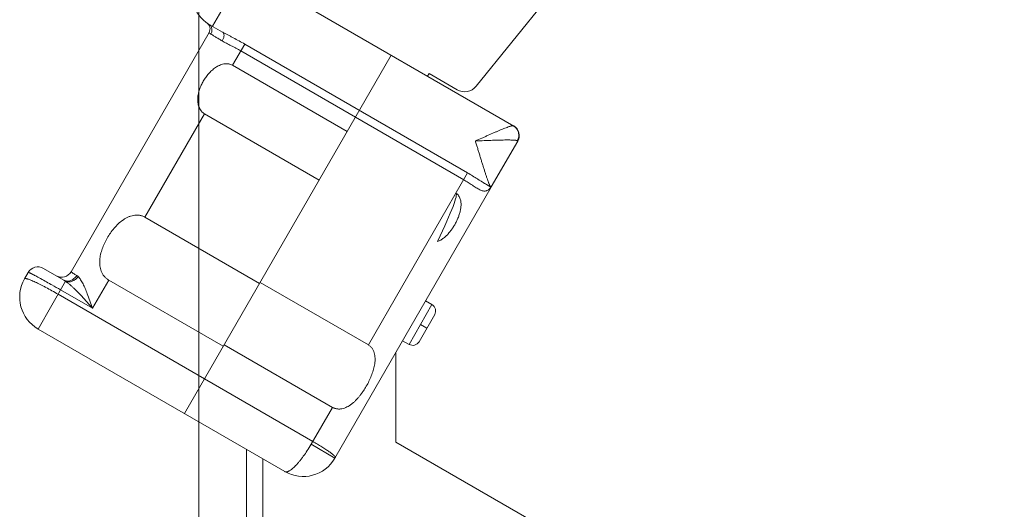
# Model space of a CAD drawing. Units: inches. Extents: x 0 to 197, y 0 to 40.
# Drawn here: x 40 to 45, y 18 to 20 of the extents above; entities that cross this region are included whole.
import ezdxf

# ---------------------------------------------------------------- set-up
doc = ezdxf.new("R2010")
doc.units = ezdxf.units.IN
doc.header["$MEASUREMENT"] = 0
doc.layers.add('CONTINUOUS1', color=7, linetype='Continuous', lineweight=20)
doc.layers.add('DIM', color=2, linetype='Continuous', lineweight=20)
doc.styles.add('RomanS', font='romans.shx')
doc.dimstyles.new('SchneiderElectric Dual Below', dxfattribs={"dimscale": 0, "dimtxt": 0.1, "dimasz": 0.07, "dimexe": 0.0625, "dimexo": 0.0625, "dimgap": 0.04, "dimtad": 0, "dimtih": 1, "dimtoh": 1, "dimrnd": 0.001, "dimzin": 4, "dimdsep": 46, "dimtxsty": 'RomanS', "dimblk": 'SEArrow', "dimcen": 0.09, "dimclrd": 256, "dimclre": 256, "dimclrt": 256, "dimadec": 0, "dimazin": 1, "dimtfac": 1, "dimtofl": 0, "dimtmove": 0, "dimatfit": 3, "dimldrblk": 'SEArrow', "dimfxl": 1, "dimtolj": 1, "dimtzin": 0, "dimlwd": -1, "dimlwe": -1, "dimarcsym": 0})

# ---------------------------------------------------------------- blocks, each defined once
blk = doc.blocks.new('SEArrow')
at = {"linetype": 'ByBlock', "lineweight": -2}
blk.add_lwpolyline([(0, 0, 0, 0.5, 0), (-1, 0, 0.5, 0.5, 0)], format="xyseb", dxfattribs=at)
blk = doc.blocks.new('*D13')
at = {"layer": 'Defpoints', "color": 0, "transparency": 16777216}
for p in [(44.428, 21.6517), (48.2968, 21.6517), (46.6284, 14.5937)]:
    blk.add_point(p, dxfattribs=at)
at = {"layer": 'DIM', "transparency": 16777216}
for p, q in [((44.7405, 21.6517), (48.6093, 21.6517)), ((48.2968, 21.3017), (48.2968, 18.8597)), ((48.2968, 14.9437), (48.2968, 17.0431)), ((46.9409, 14.5937), (48.6093, 14.5937))]:
    blk.add_line(p, q, dxfattribs=at)
at = {"layer": 'DIM', "transparency": 16777216, "xscale": 0.35, "yscale": 0.35, "zscale": 0.35}
for p, rotation in [((48.2968, 21.6517), 90), ((48.2968, 14.5937), 270)]:
    blk.add_blockref('SEArrow', p, dxfattribs=dict(at, rotation=rotation))
at = {"layer": 'DIM', "transparency": 16777216, "insert": (48.2968, 18.6597), "char_height": 0.5, "attachment_point": 2, "line_spacing_factor": 0.9, "style": 'RomanS'}
blk.add_mtext('\\A1;7.06\\P{\\H0.8x; [179]', dxfattribs=at)
blk = doc.blocks.new('*D15')
at = {"layer": 'Defpoints', "color": 0, "transparency": 16777216}
for p in [(41.102, 21.4358), (46.486, 13.3937), (41.102, 12.3427)]:
    blk.add_point(p, dxfattribs=at)
at = {"layer": 'DIM', "transparency": 16777216}
for p, q in [((41.102, 21.1233), (41.102, 12.0302)), ((46.486, 13.0812), (46.486, 12.0302)), ((41.452, 12.3427), (42.6035, 12.3427)), ((46.136, 12.3427), (44.9844, 12.3427))]:
    blk.add_line(p, q, dxfattribs=at)
at = {"layer": 'DIM', "transparency": 16777216, "xscale": 0.35, "yscale": 0.35, "zscale": 0.35, "rotation": 180}
blk.add_blockref('SEArrow', (41.102, 12.3427), dxfattribs=at)
at = {"layer": 'DIM', "transparency": 16777216, "xscale": 0.35, "yscale": 0.35, "zscale": 0.35}
blk.add_blockref('SEArrow', (46.486, 12.3427), dxfattribs=at)
at = {"layer": 'DIM', "transparency": 16777216, "insert": (43.794, 13.051), "char_height": 0.5, "attachment_point": 2, "line_spacing_factor": 0.9, "style": 'RomanS'}
blk.add_mtext('\\A1;5.38\\P{\\H0.8x; [137]', dxfattribs=at)

msp = doc.modelspace()

# ---------------------------------------------------------------- linework, layer by layer
at = {"layer": 'CONTINUOUS1'}
for p, q in [((41.3515, 20.5796), (41.1765, 20.2765)), ((41.3299, 20.5921), (42.8151, 19.7346)), ((43.0866, 20.5395), (42.6098, 19.9507)), ((41.1549, 20.289), (41.2302, 20.2455)), ((41.1568, 20.2423), (40.4065, 18.9428)), ((41.285, 20.0644), (41.3515, 20.1797)), ((41.3515, 20.1797), (42.564, 19.4797)), ((41.0233, 18.1711), (42.1483, 20.1196)), ((41.3301, 20.1425), (42.5426, 19.4425)), ((41.285, 20.0644), (41.9085, 19.7044)), ((42.3457, 20.0056), (42.3542, 20.0204)), ((42.3542, 20.0204), (42.5076, 19.9318)), ((41.1328, 19.8008), (40.8084, 19.2389)), ((41.1328, 19.8008), (41.7563, 19.4408)), ((42.8371, 19.6527), (42.693, 19.4031)), ((42.8343, 19.6543), (42.8371, 19.6527)), ((42.0239, 18.5443), (42.564, 19.4797)), ((41.8421, 17.9293), (42.6921, 19.4015)), ((42.6907, 19.4023), (42.6671, 19.4159)), ((42.6907, 19.4023), (42.6929, 19.403)), ((42.6929, 19.403), (42.693, 19.4031)), ((40.8084, 19.2389), (41.4319, 18.8789)), ((40.1533, 18.9043), (40.1733, 18.9389)), ((40.3661, 18.8969), (40.2553, 18.9609)), ((40.4369, 18.9216), (40.4443, 18.9159)), ((40.2265, 18.6311), (40.3763, 18.8905)), ((40.3014, 18.8711), (40.2965, 18.8739)), ((40.3661, 18.8969), (40.3763, 18.8905)), ((40.611, 18.897), (40.5225, 18.7437)), ((40.611, 18.897), (41.2345, 18.537)), ((41.435, 18.8843), (42.0239, 18.5443)), ((41.7213, 18.0202), (40.3357, 18.8202)), ((40.5225, 18.7437), (40.3493, 18.8437)), ((42.3702, 18.7641), (42.2452, 18.5475)), ((42.3356, 18.7841), (42.3702, 18.7641)), ((42.3849, 18.7094), (42.2999, 18.5622)), ((42.3077, 18.6558), (42.3424, 18.6358)), ((41.5689, 17.8561), (40.2265, 18.6311)), ((41.2394, 18.5453), (41.8282, 18.2053)), ((42.2106, 18.5675), (42.2452, 18.5475)), ((42.1728, 18.0154), (42.1728, 18.5022)), ((41.8282, 18.2053), (41.7122, 18.0043)), ((41.7122, 18.0043), (41.8421, 17.9293)), ((42.92, 17.584), (42.1728, 18.0154)), ((41.36, 14.5017), (41.36, 17.9767)), ((41.45, 17.9247), (41.45, 14.4717))]:
    msp.add_line(p, q, dxfattribs=at)
for centre, radius, start, end in [((41.2424, 20.4406), 0.175, 60, 240), ((41.1222, 20.2623), 0.04, 330, 55.9994), ((42.5476, 20.0011), 0.08, 240, 321), ((42.7851, 19.6827), 0.06, 330, 59.9999), ((42.6041, 19.4689), 0.1095, 321.5807, 322.6115), ((42.598, 19.4736), 0.1173, 322.6016, 323.0058), ((40.2253, 18.9089), 0.06, 60, 150), ((40.3546, 18.9728), 0.06, 240, 330), ((40.3265, 18.8043), 0.2, 150, 240), ((37.9972, 14.8171), 4.6631, 60.4563, 61.3584), ((36.8042, 12.7037), 7.0899, 59.9988, 60.44423), ((42.3502, 18.7294), 0.04, 330, 60), ((42.2652, 18.5822), 0.04, 240, 330), ((41.6689, 18.0293), 0.2, 240, 330)]:
    msp.add_arc(centre, radius, start, end, dxfattribs=at)
msp.add_ellipse((39.3636, 13.9364), major_axis=(3.1367, 5.4329), ratio=0.023911, start_param=-0.298608, end_param=0, dxfattribs=at)
for points, knots in [([(41.1667, 20.2345), (41.1681, 20.2368), (41.1705, 20.2416), (41.1723, 20.248), (41.173, 20.2533), (41.1731, 20.2585), (41.1724, 20.265), (41.17, 20.2724), (41.1662, 20.2791), (41.1611, 20.2848), (41.157, 20.2878), (41.1549, 20.289)], [0, 0, 0, 0, 0.128722, 0.257179, 0.321048, 0.384582, 0.510422, 0.634678, 0.757423, 0.879145, 1, 1, 1, 1]), ([(41.1568, 20.2423), (41.1568, 20.2423), (41.1568, 20.2422), (41.1569, 20.2421), (41.1571, 20.2418), (41.1574, 20.2414), (41.1581, 20.2408), (41.1592, 20.2399), (41.1606, 20.2388), (41.1623, 20.2375), (41.1644, 20.2361), (41.1659, 20.2351), (41.1667, 20.2345)], [0, 0, 0, 0, 0.007779, 0.021567, 0.042551, 0.071013, 0.150652, 0.260649, 0.400846, 0.570993, 0.770806, 1, 1, 1, 1]), ([(41.1667, 20.2345), (41.1702, 20.2323), (41.1784, 20.2271), (41.1924, 20.2185), (41.2095, 20.2082), (41.2219, 20.2008), (41.2286, 20.1968)], [0, 0, 0, 0, 0.173264, 0.401194, 0.67881, 1, 1, 1, 1]), ([(41.2286, 20.1968), (41.2301, 20.1991), (41.2327, 20.2039), (41.2358, 20.2113), (41.2378, 20.2187), (41.2386, 20.2258), (41.2384, 20.2313), (41.2375, 20.2353), (41.2366, 20.238), (41.2354, 20.2404), (41.2339, 20.2425), (41.2322, 20.2442), (41.2309, 20.2451), (41.2302, 20.2455)], [0, 0, 0, 0, 0.1537, 0.30498, 0.449249, 0.583264, 0.704717, 0.76049, 0.81307, 0.862763, 0.91005, 0.955552, 1, 1, 1, 1]), ([(41.2302, 20.2455), (41.2348, 20.2429), (41.2442, 20.2376), (41.2588, 20.2298), (41.2737, 20.222), (41.2943, 20.2112), (41.3204, 20.1973), (41.3412, 20.1856), (41.3515, 20.1797)], [0, 0, 0, 0, 0.11544, 0.234945, 0.357763, 0.483217, 0.739662, 1, 1, 1, 1]), ([(41.2286, 20.1968), (41.2323, 20.1946), (41.2399, 20.1903), (41.2518, 20.184), (41.2642, 20.1776), (41.2771, 20.1711), (41.2902, 20.1644), (41.308, 20.155), (41.3213, 20.1476), (41.3301, 20.1425)], [0, 0, 0, 0, 0.111613, 0.228595, 0.350181, 0.475589, 0.604038, 0.734761, 1, 1, 1, 1]), ([(41.1328, 19.8008), (41.1292, 19.8029), (41.1241, 19.8065), (41.118, 19.8122), (41.1126, 19.8184), (41.1068, 19.8269), (41.1016, 19.838), (41.098, 19.8496), (41.0951, 19.8655), (41.0947, 19.8858), (41.0976, 19.9058), (41.1015, 19.9216), (41.1051, 19.9333), (41.1093, 19.9448), (41.1158, 19.96), (41.1253, 19.9784), (41.1365, 19.9959), (41.1465, 20.0092), (41.1545, 20.0188), (41.1629, 20.028), (41.1749, 20.0396), (41.1911, 20.0526), (41.2091, 20.063), (41.2246, 20.0689), (41.2367, 20.072), (41.249, 20.0734), (41.2595, 20.0729), (41.2676, 20.0714), (41.2757, 20.0691), (41.2814, 20.0665), (41.285, 20.0644)], [0, 0, 0, 0, 0.031598, 0.047374, 0.063076, 0.094239, 0.125116, 0.155789, 0.186336, 0.247329, 0.308655, 0.339524, 0.370521, 0.40165, 0.4329, 0.495682, 0.558752, 0.590356, 0.621975, 0.653586, 0.685177, 0.748204, 0.811026, 0.842425, 0.873826, 0.905259, 0.936763, 0.95256, 0.968386, 1, 1, 1, 1]), ([(42.6062, 19.6532), (42.618, 19.6583), (42.6356, 19.6661), (42.659, 19.6765), (42.6816, 19.6865), (42.7036, 19.6962), (42.7249, 19.7053), (42.7398, 19.7117), (42.7538, 19.7175), (42.7667, 19.7227), (42.7784, 19.7272), (42.7887, 19.7309), (42.7963, 19.7334), (42.8016, 19.7349), (42.8049, 19.7356), (42.8077, 19.7361), (42.81, 19.7363), (42.8118, 19.7363), (42.8128, 19.736), (42.8132, 19.7358)], [0, 0, 0, 0, 0.173277, 0.258768, 0.342801, 0.504449, 0.580877, 0.653479, 0.721518, 0.784169, 0.84056, 0.889776, 0.93092, 0.948205, 0.963193, 0.975829, 0.986098, 0.994073, 1, 1, 1, 1]), ([(42.8132, 19.7358), (42.8165, 19.7338), (42.8228, 19.7293), (42.8308, 19.7207), (42.8369, 19.7108), (42.8409, 19.6998), (42.8427, 19.6881), (42.8423, 19.6764), (42.8395, 19.6649), (42.8363, 19.6577), (42.8343, 19.6543)], [0, 0, 0, 0, 0.123967, 0.24818, 0.372595, 0.497405, 0.62261, 0.748149, 0.874048, 1, 1, 1, 1]), ([(42.6061, 19.6532), (42.6188, 19.6536), (42.6439, 19.6546), (42.681, 19.6561), (42.7111, 19.6572), (42.7341, 19.6579), (42.7504, 19.6583), (42.7658, 19.6586), (42.7802, 19.6587), (42.7933, 19.6586), (42.805, 19.6584), (42.8137, 19.6579), (42.8199, 19.6574), (42.8238, 19.657), (42.8272, 19.6565), (42.83, 19.6559), (42.8324, 19.6552), (42.8337, 19.6546), (42.8343, 19.6543)], [0, 0, 0, 0, 0.166451, 0.329761, 0.486464, 0.561119, 0.632549, 0.700116, 0.7631, 0.820724, 0.872146, 0.916506, 0.935776, 0.95298, 0.968039, 0.980894, 0.99153, 1, 1, 1, 1]), ([(42.6062, 19.6532), (42.6083, 19.6463), (42.6125, 19.6325), (42.6188, 19.612), (42.6251, 19.5916), (42.6313, 19.5714), (42.6374, 19.5515), (42.6434, 19.532), (42.6494, 19.5131), (42.6552, 19.4949), (42.6608, 19.4775), (42.6662, 19.4611), (42.6713, 19.4461), (42.6754, 19.4346), (42.6785, 19.4263), (42.6807, 19.4208), (42.6827, 19.416), (42.6846, 19.4118), (42.6863, 19.4083), (42.6877, 19.4059), (42.6887, 19.4043), (42.6894, 19.4034), (42.6901, 19.4028), (42.6905, 19.4024), (42.6907, 19.4023)], [0, 0, 0, 0, 0.081391, 0.162569, 0.243205, 0.322966, 0.401511, 0.478488, 0.553436, 0.625816, 0.694982, 0.760121, 0.820273, 0.874235, 0.898472, 0.920622, 0.940493, 0.957894, 0.972644, 0.98459, 0.989489, 0.993675, 0.997163, 1, 1, 1, 1]), ([(42.564, 19.4797), (42.5732, 19.4743), (42.5913, 19.4635), (42.6135, 19.4496), (42.6307, 19.4385), (42.6431, 19.4306), (42.6552, 19.423), (42.6632, 19.4182), (42.6671, 19.4159)], [0, 0, 0, 0, 0.263427, 0.521857, 0.647491, 0.769691, 0.887541, 1, 1, 1, 1]), ([(42.5426, 19.4425), (42.5507, 19.4378), (42.5628, 19.4305), (42.5784, 19.4204), (42.5896, 19.413), (42.6004, 19.4059), (42.6107, 19.3992), (42.6206, 19.3932), (42.63, 19.3881), (42.639, 19.3841), (42.6476, 19.3816), (42.6559, 19.3806), (42.6624, 19.3813), (42.6673, 19.3827), (42.6721, 19.3847), (42.6778, 19.3883), (42.6841, 19.394), (42.688, 19.3984), (42.6899, 19.4008)], [0, 0, 0, 0, 0.165759, 0.246823, 0.325674, 0.401612, 0.47389, 0.541779, 0.604638, 0.662067, 0.714119, 0.761627, 0.806331, 0.828405, 0.850679, 0.896801, 0.946327, 1, 1, 1, 1]), ([(42.5003, 19.3693), (42.5032, 19.3676), (42.5073, 19.3646), (42.5121, 19.3597), (42.5163, 19.3545), (42.5206, 19.3472), (42.5256, 19.3347), (42.528, 19.3213), (42.5285, 19.3079), (42.5279, 19.2944), (42.5255, 19.2777), (42.5205, 19.2581), (42.5138, 19.2389), (42.5058, 19.2203), (42.4966, 19.2023), (42.4862, 19.185), (42.4749, 19.1684), (42.4624, 19.1529), (42.4488, 19.1384), (42.434, 19.1254), (42.4177, 19.1144), (42.4058, 19.1089), (42.3997, 19.1068)], [0, 0, 0, 0, 0.031638, 0.047479, 0.063284, 0.094806, 0.126242, 0.188944, 0.220354, 0.251791, 0.314756, 0.377875, 0.441087, 0.504298, 0.567406, 0.630308, 0.692903, 0.755109, 0.816868, 0.878175, 0.939133, 1, 1, 1, 1]), ([(40.611, 18.897), (40.6063, 18.8997), (40.5996, 18.9044), (40.5917, 18.9118), (40.5845, 18.9197), (40.5769, 18.9306), (40.57, 18.9448), (40.5653, 18.9597), (40.5617, 18.9801), (40.5614, 19.0009), (40.5638, 19.0214), (40.5678, 19.042), (40.5753, 19.0674), (40.5875, 19.097), (40.6024, 19.1256), (40.6199, 19.1531), (40.6397, 19.1789), (40.662, 19.2026), (40.6828, 19.2199), (40.7008, 19.2316), (40.7151, 19.2391), (40.73, 19.245), (40.7456, 19.249), (40.759, 19.2504), (40.7697, 19.2503), (40.7778, 19.2495), (40.7858, 19.248), (40.7962, 19.245), (40.8037, 19.2416), (40.8084, 19.2389)], [0, 0, 0, 0, 0.0318, 0.047641, 0.063376, 0.094482, 0.125164, 0.155521, 0.185709, 0.246009, 0.276374, 0.306933, 0.368652, 0.431174, 0.494319, 0.55784, 0.621467, 0.684942, 0.748065, 0.779495, 0.81084, 0.842137, 0.873447, 0.904846, 0.920607, 0.936417, 0.952271, 0.968176, 1, 1, 1, 1]), ([(40.2323, 18.9096), (40.228, 18.9119), (40.2199, 18.9163), (40.2083, 18.9225), (40.1996, 18.927), (40.1935, 18.9302), (40.1895, 18.9322), (40.1859, 18.934), (40.1828, 18.9355), (40.1801, 18.9367), (40.1781, 18.9376), (40.1767, 18.9381), (40.1759, 18.9384), (40.1752, 18.9387), (40.1746, 18.9389), (40.1741, 18.939), (40.1738, 18.939), (40.1736, 18.939), (40.1734, 18.939), (40.1734, 18.939), (40.1733, 18.9389)], [0, 0, 0, 0, 0.222872, 0.421186, 0.59279, 0.667998, 0.735876, 0.796228, 0.848903, 0.893782, 0.930755, 0.946246, 0.959732, 0.971216, 0.980706, 0.988221, 0.993806, 0.995911, 0.997596, 1, 1, 1, 1]), ([(40.4369, 18.9216), (40.4329, 18.9153), (40.4254, 18.9068), (40.4134, 18.8985), (40.4038, 18.894), (40.3939, 18.8916), (40.384, 18.8912), (40.3746, 18.8928), (40.3688, 18.8953), (40.3661, 18.8969)], [0, 0, 0, 0, 0.271857, 0.403752, 0.531317, 0.654116, 0.772392, 0.887208, 1, 1, 1, 1]), ([(40.3763, 18.8905), (40.3789, 18.8893), (40.3844, 18.8876), (40.3933, 18.8867), (40.4025, 18.8877), (40.4152, 18.8913), (40.4272, 18.8982), (40.4375, 18.9075), (40.4421, 18.913), (40.4443, 18.9159)], [0, 0, 0, 0, 0.108778, 0.221957, 0.34034, 0.464349, 0.726245, 0.862648, 1, 1, 1, 1]), ([(40.4369, 18.9216), (40.4345, 18.9231), (40.4301, 18.926), (40.4238, 18.93), (40.4185, 18.9335), (40.4142, 18.9364), (40.4112, 18.9386), (40.4093, 18.94), (40.4082, 18.9409), (40.4075, 18.9415), (40.4071, 18.9419), (40.4068, 18.9422), (40.4067, 18.9424), (40.4065, 18.9426), (40.4065, 18.9428), (40.4065, 18.9428)], [0, 0, 0, 0, 0.227132, 0.426902, 0.597928, 0.739324, 0.850376, 0.894358, 0.930571, 0.959007, 0.970329, 0.979744, 0.987288, 0.993038, 1, 1, 1, 1]), ([(40.4443, 18.9159), (40.4469, 18.9134), (40.4519, 18.9078), (40.4586, 18.8983), (40.4651, 18.8875), (40.4713, 18.8758), (40.4773, 18.8634), (40.4852, 18.8458), (40.4907, 18.8322), (40.4942, 18.8229)], [0, 0, 0, 0, 0.101051, 0.211587, 0.33008, 0.455157, 0.585607, 0.720414, 1, 1, 1, 1]), ([(40.3357, 18.8202), (40.3244, 18.8267), (40.3022, 18.8392), (40.2746, 18.8542), (40.2533, 18.8653), (40.2383, 18.8729), (40.2241, 18.8799), (40.211, 18.8861), (40.1989, 18.8915), (40.1881, 18.8961), (40.1786, 18.8998), (40.1716, 18.9023), (40.1667, 18.9038), (40.1636, 18.9046), (40.1609, 18.9051), (40.1586, 18.9055), (40.1567, 18.9056), (40.1553, 18.9055), (40.1545, 18.9052), (40.154, 18.905), (40.1536, 18.9047), (40.1534, 18.9044), (40.1533, 18.9043)], [0, 0, 0, 0, 0.192452, 0.377573, 0.46516, 0.548323, 0.626255, 0.698231, 0.76357, 0.821679, 0.872022, 0.914186, 0.932094, 0.947855, 0.96146, 0.972922, 0.982283, 0.989669, 0.992704, 0.995372, 0.997763, 1, 1, 1, 1]), ([(40.3763, 18.8905), (40.3801, 18.8878), (40.3877, 18.8822), (40.3988, 18.8731), (40.4098, 18.8633), (40.4245, 18.8495), (40.4426, 18.8314), (40.4568, 18.8164), (40.4639, 18.8088)], [0, 0, 0, 0, 0.116146, 0.236135, 0.359027, 0.484223, 0.73972, 1, 1, 1, 1]), ([(40.4639, 18.8088), (40.4738, 18.7982), (40.4935, 18.7766), (40.5128, 18.7547), (40.5225, 18.7437)], [0, 0, 0, 0, 0.497889, 1, 1, 1, 1]), ([(40.4942, 18.8229), (40.4992, 18.81), (40.5089, 18.7837), (40.5179, 18.7571), (40.5225, 18.7437)], [0, 0, 0, 0, 0.494172, 1, 1, 1, 1]), ([(42.0239, 18.5443), (42.0284, 18.5417), (42.0366, 18.5354), (42.0464, 18.5234), (42.0534, 18.5097), (42.0578, 18.4951), (42.0601, 18.4801), (42.0606, 18.4649), (42.0597, 18.4497), (42.0568, 18.4295), (42.0506, 18.4047), (42.0402, 18.3757), (42.0276, 18.3475), (42.0131, 18.3204), (41.9996, 18.2987), (41.988, 18.282), (41.9789, 18.2699), (41.9693, 18.2583), (41.9593, 18.2472), (41.9487, 18.2368), (41.9377, 18.227), (41.926, 18.2182), (41.9137, 18.2104), (41.9006, 18.2039), (41.8868, 18.199), (41.8747, 18.1966), (41.8648, 18.196), (41.8573, 18.1962), (41.8498, 18.1973), (41.8423, 18.1991), (41.8351, 18.2017), (41.8305, 18.204), (41.8282, 18.2053)], [0, 0, 0, 0, 0.031845, 0.063536, 0.095014, 0.126357, 0.157651, 0.188969, 0.220369, 0.251869, 0.315149, 0.37875, 0.442469, 0.506071, 0.569314, 0.600733, 0.631981, 0.663033, 0.693878, 0.724502, 0.754917, 0.785139, 0.815229, 0.845263, 0.875386, 0.905788, 0.92116, 0.936676, 0.952339, 0.968138, 0.984058, 1, 1, 1, 1]), ([(41.7122, 18.0043), (41.7056, 17.9928), (41.6921, 17.9707), (41.6741, 17.9444), (41.6595, 17.9249), (41.6489, 17.9116), (41.6385, 17.8994), (41.6284, 17.8886), (41.6187, 17.8791), (41.6096, 17.8711), (41.601, 17.8645), (41.5942, 17.8602), (41.5891, 17.8576), (41.5856, 17.8562), (41.5823, 17.8551), (41.5792, 17.8545), (41.5763, 17.8542), (41.5736, 17.8544), (41.5711, 17.855), (41.5695, 17.8557), (41.5688, 17.8561)], [0, 0, 0, 0, 0.184697, 0.362112, 0.445975, 0.525598, 0.60029, 0.669473, 0.732647, 0.789435, 0.839575, 0.88301, 0.902263, 0.91992, 0.936047, 0.950743, 0.96417, 0.976603, 0.988405, 1, 1, 1, 1]), ([(41.8444, 17.9333), (41.8444, 17.9334), (41.8445, 17.9336), (41.8446, 17.9339), (41.8445, 17.9344), (41.8444, 17.935), (41.844, 17.9359), (41.8432, 17.9371), (41.8421, 17.9385), (41.8407, 17.94), (41.839, 17.9417), (41.8362, 17.9444), (41.832, 17.948), (41.826, 17.9528), (41.819, 17.9581), (41.8109, 17.9639), (41.802, 17.9701), (41.7921, 17.9767), (41.7816, 17.9836), (41.7664, 17.9932), (41.7463, 18.0056), (41.7298, 18.0153), (41.7213, 18.0202)], [0, 0, 0, 0, 0.002237, 0.004628, 0.007296, 0.010331, 0.017717, 0.027078, 0.03854, 0.052145, 0.067906, 0.085814, 0.127978, 0.178321, 0.23643, 0.301769, 0.373745, 0.451677, 0.53484, 0.622427, 0.807548, 1, 1, 1, 1])]:
    msp.add_open_spline(points, degree=3, knots=knots, dxfattribs=at)

# ---------------------------------------------------------------- dimensions: what is measured, and where the dimension line sits
at = {"layer": 'DIM'}
for base, p1, p2, angle, picture, middle in [((48.2968, 21.6517), (46.6284, 14.5937), (44.428, 21.6517), 90, '*D13', (48.2968, 17.9514)), ((41.102, 12.3427), (46.486, 13.3937), (41.102, 21.4358), 180, '*D15', (43.794, 12.3427))]:
    dim = msp.add_linear_dim(base=base, p1=p1, p2=p2, angle=angle, dimstyle='SchneiderElectric Dual Below', override={"dimscale": 5, "dimpost": '\\P{\\H0.8x;'}, dxfattribs=at)
    dim.commit()
    dim.dimension.update_dxf_attribs({"geometry": picture, "text_midpoint": middle, "dimtype": 160})

doc.saveas('drawing.dxf')
